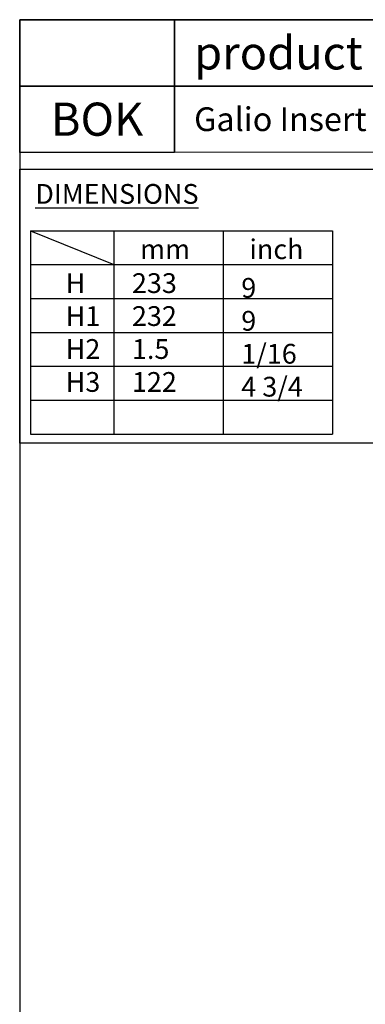
# Model space of a CAD drawing. Units: millimetres. Extents: x 22487 to 27289, y 7173 to 10568.
# Drawn here: x 22487 to 23099, y 8824 to 10568 of the extents above; entities that cross this region are included whole.
import ezdxf

# ---------------------------------------------------------------- set-up
doc = ezdxf.new("R2010")
doc.units = ezdxf.units.MM
doc.layers.add('KO', color=7, linetype='Continuous')
doc.styles.get("Standard").update_dxf_attribs({"font": 'arial.ttf'})

msp = doc.modelspace()

# ---------------------------------------------------------------- linework, layer by layer
for p, q in [((22506.6, 10193.9), (22506.6, 9833.9)), ((22506.6, 10193.9), (23041.1, 10193.9)), ((22506.6, 10193.9), (22653.8, 10133.9)), ((22653.8, 10193.9), (22653.8, 9833.9)), ((22847.4, 10193.9), (22847.4, 9833.9)), ((23041.1, 10193.9), (23041.1, 9833.9)), ((22506.6, 10133.9), (23041.1, 10133.9)), ((22506.6, 10073.9), (23041.1, 10073.9)), ((22506.6, 10013.9), (23041.1, 10013.9)), ((22506.6, 9953.9), (23041.1, 9953.9)), ((22506.6, 9893.9), (23041.1, 9893.9)), ((22506.6, 9833.9), (23041.1, 9833.9))]:
    msp.add_line(p, q)
for points in [[(22487.3, 10567.6), (22487.3, 7172.7), (27288.7, 7172.7), (27288.7, 10567.6)], [(24264.9, 9817.5), (22487.3, 9817.5), (22487.3, 10302.7), (24264.9, 10302.7)]]:
    msp.add_lwpolyline(points, close=True)
at = {"layer": 'KO'}
for points in [[(22487.3, 10567.6), (22761.3, 10567.6), (22761.3, 10450.2), (22487.3, 10450.2)], [(22761.3, 10567.6), (24264.9, 10567.6), (24264.9, 10450.2), (22761.3, 10450.2)], [(22487.3, 10450.2), (22761.3, 10450.2), (22761.3, 10332.7), (22487.3, 10332.7)], [(22761.3, 10450.2), (24264.9, 10450.2), (24264.9, 10332.8), (22761.3, 10332.7)]]:
    msp.add_lwpolyline(points, close=True, dxfattribs=at)

# ---------------------------------------------------------------- texts
at = {"char_height": 35, "attachment_point": 1}
for s, width, insert in [('{\\LDIMENSIONS}', 622.329, (22515, 10276.6)), ('mm', 220.978, (22700.6, 10178.6)), ('inch', 220.978, (22894.2, 10178.6)), ('H\\PH1\\PH2\\PH3', 220.978, (22568.8, 10118.6)), ('233\\P232\\P1.5\\P122', 220.978, (22686.1, 10118.6)), ('\\A1;9\\P9\\P1/16\\P4 3/4', 220.978, (22879.7, 10110.2))]:
    msp.add_mtext_dynamic_manual_height_columns(s, width=width, gutter_width=1, heights=[0], dxfattribs=dict(at, insert=insert))
at = {"layer": 'KO', "color": 0}
for s, width, insert, char_height, attachment_point in [('{\\C256;product}', 1235.43, (22796.2, 10508.9), 58.709, 4), ('BOK', 94.766, (22624.3, 10391.4), 58.71, 5), ('{\\C256;Galio Insert Manual L=1160 KO LPG}', 2386.828, (22796.2, 10391.4), 42, 4)]:
    msp.add_mtext_dynamic_manual_height_columns(s, width=width, gutter_width=20, heights=[0], dxfattribs=dict(at, insert=insert, char_height=char_height, attachment_point=attachment_point))

doc.saveas('drawing.dxf')
